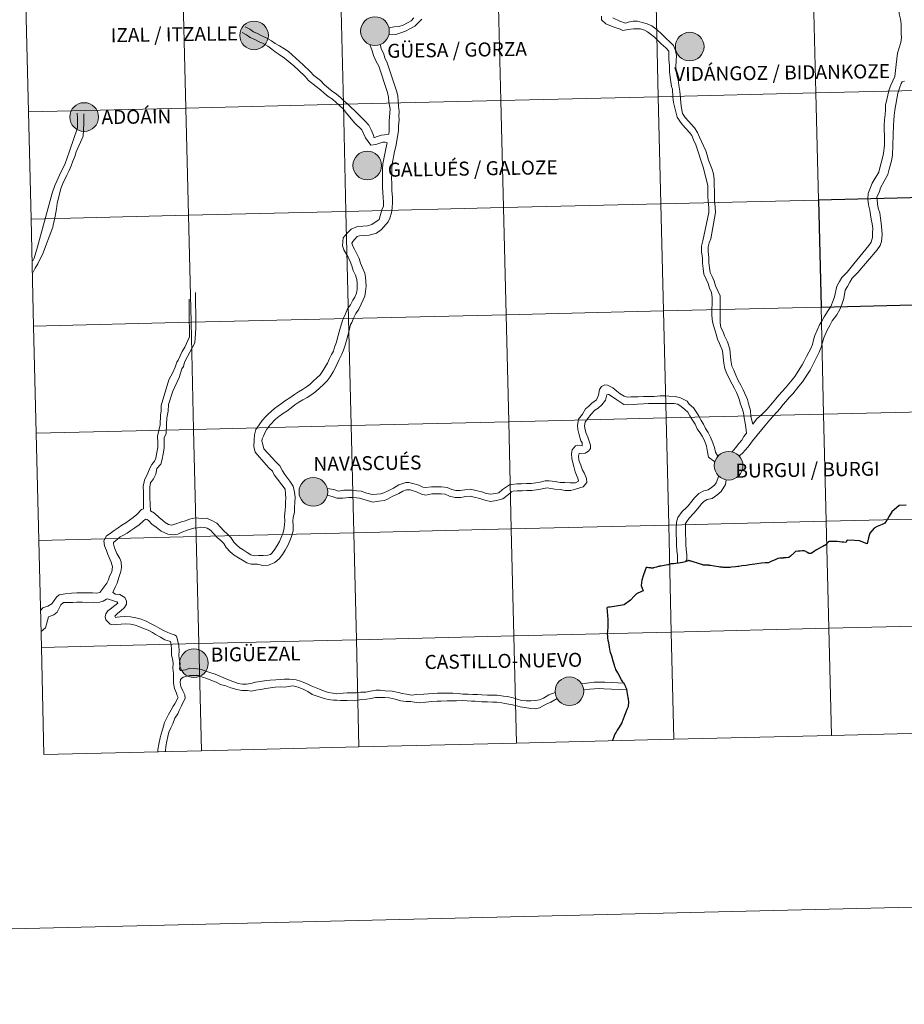
# Model space of a CAD drawing. Units: metres. Extents: x 664549 to 669074, y 734835 to 737912.
# Drawn here: x 665433 to 665663, y 734835 to 735091 of the extents above; entities that cross this region are included whole.
import ezdxf
from ezdxf.enums import TextEntityAlignment as Align

# ---------------------------------------------------------------- set-up
doc = ezdxf.new("R2010")
doc.units = ezdxf.units.M
doc.header["$MEASUREMENT"] = 0
doc.layers.add('Carátula', color=7, linetype='Continuous', lineweight=5)
doc.styles.add('Style-Helvetica-Narrow-BoldOblique', font='txt')

msp = doc.modelspace()

# ---------------------------------------------------------------- hatches: boundary and pattern name
at = {"layer": 'Carátula', "linetype": 'Continuous', "lineweight": 5}
h = msp.add_hatch(color=250, dxfattribs=at)
edge = h.paths.add_edge_path()
edge.add_arc((665525.42, 735087.91), 3.73, 179.497, 539.497)
h = msp.add_hatch(color=250, dxfattribs=at)
edge = h.paths.add_edge_path()
edge.add_arc((665493.96, 735086.8), 3.73, 179.497, 539.497)
h = msp.add_hatch(color=250, dxfattribs=at)
edge = h.paths.add_edge_path()
edge.add_arc((665607.3, 735083.89), 3.73, 179.497, 539.497)
h = msp.add_hatch(color=250, dxfattribs=at)
edge = h.paths.add_edge_path()
edge.add_arc((665449.75, 735065.57), 3.73, 179.497, 539.497)
h = msp.add_hatch(color=250, dxfattribs=at)
edge = h.paths.add_edge_path()
edge.add_arc((665523.41, 735052.95), 3.73, 179.497, 539.497)
h = msp.add_hatch(color=250, dxfattribs=at)
edge = h.paths.add_edge_path()
edge.add_arc((665617.43, 734974.86), 3.73, 179.497, 539.497)
h = msp.add_hatch(color=250, dxfattribs=at)
edge = h.paths.add_edge_path()
edge.add_arc((665509.38, 734968.06), 3.73, 179.497, 539.497)
h = msp.add_hatch(color=250, dxfattribs=at)
edge = h.paths.add_edge_path()
edge.add_arc((665478.31, 734923.49), 3.73, 179.497, 539.497)
h = msp.add_hatch(color=250, dxfattribs=at)
edge = h.paths.add_edge_path()
edge.add_arc((665576.01, 734916.2), 3.73, 179.497, 539.497)

# ---------------------------------------------------------------- linework, layer by layer
at = {"layer": 'Carátula', "color": 7, "linetype": 'Continuous', "lineweight": 5, "flags": 128}
for points in [[(665663.62, 735105.28), (665662.21, 735100.57), (665661.92, 735099.15), (665661.76, 735097.77), (665661.77, 735096.35), (665661.79, 735095.09), (665661.81, 735093.84), (665661.83, 735092.37), (665662.14, 735091.04), (665662.32, 735089.83), (665662.34, 735088.66), (665662.35, 735087.32), (665662.37, 735086.16), (665662.22, 735084.93), (665661.84, 735083.53), (665661.4, 735082.2), (665661.02, 735079.26), (665660.78, 735076.85)], [(665435.25, 735066.88), (665476.22, 735067.87), (665475.54, 735095.73), (665434.57, 735094.73)], [(665434.57, 735094.73), (665435.25, 735066.88)], [(665529.04, 735088.79), (665530.43, 735089.02), (665531.61, 735089.1), (665532.73, 735089.43), (665533.84, 735090.06), (665534.8, 735090.56), (665535.55, 735091.34)], [(665584.33, 735091.78), (665584.34, 735090.85), (665585.51, 735089.83), (665587.4, 735089.03), (665589.17, 735088.45), (665589.92, 735088.09), (665591.28, 735088.33), (665592.68, 735088.5), (665593.59, 735088.53), (665594.51, 735088.53), (665595.55, 735088.14), (665596.35, 735087.7), (665596.99, 735087.22), (665598.11, 735086.33), (665599.11, 735085.39), (665599.87, 735084.64), (665601.06, 735083.53), (665601.86, 735082.72), (665601.87, 735082.14), (665601.91, 735081.32), (665601.89, 735080.59), (665602.04, 735078.76), (665602.06, 735077.36), (665602.19, 735075.9), (665602.36, 735074.75), (665602.57, 735073.54), (665602.85, 735072.83), (665602.94, 735070.84), (665603.05, 735069.35), (665603.52, 735067.59), (665603.73, 735066.89), (665604.06, 735065.54)], [(665587.28, 735091.36), (665589.11, 735090.51), (665590.58, 735090.01), (665591.32, 735090.21), (665592.6, 735090.46), (665593.73, 735090.48), (665594.93, 735090.18), (665596.2, 735089.85), (665597.47, 735089.29), (665598.46, 735088.52), (665599.73, 735087.46), (665600.6, 735086.6), (665601.3, 735085.89), (665602.08, 735085.18), (665603.11, 735084.16), (665603.64, 735082.85), (665603.87, 735081.54), (665603.82, 735080.15), (665603.73, 735078.74), (665603.75, 735077.55), (665603.96, 735076.47), (665604.31, 735075.24), (665604.44, 735073.85), (665604.71, 735072.27), (665605.11, 735068.35), (665605.45, 735066.49)], [(665491.68, 735089.05), (665492.85, 735088.41), (665493.82, 735087.72), (665494.88, 735087.26), (665496, 735086.65), (665497.14, 735086.17), (665498.46, 735085.4), (665499.45, 735084.68), (665500.54, 735084.1), (665501.69, 735083.36), (665502.88, 735082.59), (665505.81, 735079.98), (665506.71, 735079.11), (665508.56, 735077.38), (665509.54, 735076.39), (665511.24, 735075.07), (665512.28, 735073.95), (665513.3, 735073.08), (665514.25, 735072.26), (665515.38, 735071.54), (665516.44, 735070.64), (665517.32, 735069.79), (665518.32, 735068.93), (665519.21, 735068.07), (665520.05, 735067.25), (665522.02, 735065.34), (665522.87, 735064.52), (665523.85, 735063.43), (665524.42, 735062.2), (665524.94, 735061.05), (665525.24, 735060.15), (665525.76, 735060.38), (665527.11, 735060.83), (665527.91, 735060.93), (665528.99, 735061.09)], [(665529.01, 735086.92), (665530.88, 735087.01), (665532.15, 735087.49), (665533.39, 735087.86), (665534.64, 735088.58), (665535.82, 735089.18), (665536.77, 735090.16), (665537.59, 735091.01)], [(665490.87, 735087.56), (665491.95, 735086.98), (665492.98, 735086.23), (665494.15, 735085.72), (665495.26, 735085.13), (665496.36, 735084.66), (665497.54, 735083.99), (665498.55, 735083.25), (665499.43, 735082.53), (665500.46, 735081.8), (665501.88, 735080.91), (665504.27, 735078.89), (665505.52, 735077.78), (665507.25, 735076.11), (665508.16, 735075.1), (665510.1, 735073.48), (665511.21, 735072.63), (665512.2, 735071.79), (665513.24, 735070.9), (665514.36, 735070.18), (665515.3, 735069.38), (665516.17, 735068.53), (665517.18, 735067.69), (665518.04, 735066.57), (665520.08, 735064.02), (665521.98, 735062.27), (665522.93, 735060.16), (665524.3, 735058.21), (665525.6, 735058.4), (665527.42, 735059), (665528.07, 735059.04), (665528.37, 735058.97)], [(665524.12, 735084.42), (665524.65, 735082.81), (665525.07, 735081.56), (665525.71, 735080), (665526.38, 735078.79), (665528.67, 735071.93), (665528.93, 735070.73), (665529.02, 735069.53), (665529.34, 735067.63), (665529.09, 735064.54), (665529.11, 735063.22), (665529.13, 735061.98), (665528.99, 735061.09)], [(665526.75, 735084.43), (665527.1, 735083.12), (665527.75, 735082), (665528, 735080.86), (665528.51, 735079.94), (665531.04, 735072.35), (665531.32, 735071.08), (665531.43, 735069.65), (665531.56, 735068.35), (665531.71, 735066.99), (665531.66, 735065.91), (665531.7, 735064.87), (665531.52, 735063.26), (665531.54, 735062.01), (665530.88, 735057.91), (665530.49, 735056.59), (665529.86, 735053.26), (665529.8, 735052.05), (665529.82, 735050.82), (665529.75, 735049.59), (665529.77, 735048.39), (665529.79, 735047.31)], [(665660.78, 735076.85), (665660.7, 735076.11), (665659.62, 735073.82), (665659.23, 735072.72), (665658.26, 735068.63), (665658.28, 735067.43), (665658.14, 735066.23), (665657.98, 735064.83), (665657.92, 735063.47), (665657.94, 735062.15), (665657.96, 735060.87), (665657.97, 735059.6), (665657.99, 735058.36), (665657.71, 735056.09), (665657.5, 735054.98), (665656.81, 735052.37), (665656.53, 735051.23), (665654.77, 735048.32), (665653.71, 735045.63), (665653.68, 735044.21), (665653.81, 735042.74), (665654.19, 735041.37), (665654.37, 735040.14), (665654.54, 735038.99), (665654.79, 735037.75), (665654.91, 735036.58), (665654.89, 735035.42), (665654.83, 735034.23), (665654.52, 735033.03), (665653.93, 735032.11), (665650, 735027.4), (665648.28, 735025.21)], [(665663.21, 735074.9), (665662.55, 735074.71), (665662.32, 735074.28), (665661.9, 735073.04), (665661.47, 735071.76), (665660.7, 735067.31), (665660.54, 735065.95), (665660.39, 735064.63), (665660.33, 735063.43), (665660.08, 735055.64), (665659.81, 735054.2), (665659.21, 735052.02), (665658.87, 735050.6), (665656.97, 735047.16), (665656.7, 735046.18), (665655.99, 735044.76), (665656.11, 735044.07), (665656.2, 735043.01), (665656.38, 735041.87), (665656.74, 735040.67), (665656.95, 735039.27), (665657.15, 735037.97), (665657.21, 735037.14), (665657.36, 735035.05), (665657.24, 735033.19), (665656.82, 735032.14), (665656.08, 735030.98), (665651.09, 735025.14), (665649.61, 735023.62)], [(665435.92, 735039.02), (665476.89, 735040.01), (665476.22, 735067.87), (665435.25, 735066.88)], [(665435.25, 735066.88), (665435.92, 735039.02)], [(665447.96, 735066.54), (665447.98, 735065.16), (665448, 735063.89), (665448.02, 735062.76), (665446.01, 735056.98), (665445.22, 735054.67), (665444.81, 735053.5), (665444.32, 735052.38), (665443.72, 735051.24), (665442.64, 735048.88), (665442.15, 735047.77), (665441.46, 735045.77)], [(665449.65, 735066.39), (665449.67, 735065.19), (665449.69, 735063.91), (665449.47, 735060.57), (665447.63, 735056.49), (665447.32, 735055.27), (665446.79, 735054.06), (665446.38, 735052.89), (665445.85, 735051.64), (665445.2, 735050.42), (665444.22, 735048.26), (665443.67, 735047.01), (665442.77, 735043.07), (665442.59, 735041.65), (665442.2, 735039.81), (665441.92, 735038.54), (665441.72, 735037.43), (665441.6, 735036.93)], [(665605.45, 735066.49), (665606.14, 735065.48), (665608.51, 735062.72), (665609.32, 735061.55), (665609.88, 735060.29), (665610.37, 735059.17), (665611.5, 735056.81), (665611.86, 735055.63), (665612.23, 735054.36), (665613.07, 735052.18), (665613.48, 735050.81), (665613.68, 735049.33), (665613.7, 735047.75), (665613.73, 735046.39), (665613.75, 735045.02), (665613.77, 735043.71), (665613.96, 735042.18), (665613.98, 735040.77), (665612.8, 735033.87), (665612.35, 735032.8), (665612.08, 735031.77), (665612.1, 735030.57), (665612.29, 735029.04), (665612.31, 735027.69), (665612.49, 735026.38), (665612.66, 735025.14), (665613.15, 735024.06), (665613.7, 735022.83), (665614.05, 735021.64), (665615.2, 735019.04), (665615.2, 735016.09), (665615.25, 735013.37), (665615.26, 735012.07), (665615.44, 735010.81), (665616, 735009.73), (665616.39, 735008.64), (665617.13, 735007.12), (665617.72, 735005.2), (665617.82, 735004.19), (665618.03, 735002.31), (665618.26, 735000.79), (665618.76, 734999.69), (665619.3, 734998.45), (665619.93, 734997.07), (665620.61, 734995.83), (665621.21, 734994.63), (665622.34, 734992.11), (665622.71, 734990.69), (665623.16, 734989.19), (665623.21, 734987.67), (665623.77, 734985.63)], [(665604.06, 735065.54), (665604.75, 735064.52), (665605.45, 735063.5), (665607.26, 735061.57), (665607.84, 735060.72), (665608.33, 735059.59), (665608.88, 735058.34), (665610.78, 735052.51), (665612.01, 735047.73), (665612.04, 735046.37), (665612.06, 735045), (665612.08, 735043.59), (665612.27, 735042.06), (665612.29, 735040.75), (665610.74, 735033.34), (665610.37, 735031.98), (665610.4, 735030.45), (665610.59, 735028.92), (665610.61, 735027.56), (665610.81, 735026.15), (665611.02, 735024.67), (665611.59, 735023.37), (665612.1, 735022.24), (665612.47, 735021.05), (665612.97, 735019.92), (665613.15, 735018.64), (665613.05, 735013.97), (665613.23, 735012.28), (665613.78, 735010.46), (665614.15, 735009.05), (665614.53, 735007.8), (665615.03, 735006.68), (665615.84, 735004.73), (665616.15, 735001.54), (665616.46, 735000.18), (665616.76, 734999.23), (665617.44, 734997.75), (665618.33, 734996.06), (665618.93, 734994.92), (665619.48, 734993.89), (665619.77, 734993.29), (665620.18, 734992.16), (665620.56, 734990.91), (665620.91, 734989.72), (665621.26, 734988.59), (665621.43, 734987.36), (665621.85, 734985.52), (665622.05, 734983.29)], [(665528.37, 735058.97), (665528.6, 735058.86), (665528.2, 735057.32), (665527.46, 735053.38), (665527.39, 735052.1), (665527.41, 735050.86), (665527.34, 735049.63), (665527.35, 735048.35), (665527.37, 735047.27)], [(665441.46, 735045.77), (665437.61, 735031.78), (665436.72, 735028.84), (665436.38, 735028.18)], [(665527.37, 735047.27), (665527.58, 735044.62), (665527.6, 735043.4), (665527.61, 735042.4), (665527.23, 735041.46), (665526.48, 735038.95), (665524.59, 735037.58), (665523.46, 735037.24), (665522.29, 735037.16), (665520.89, 735037.07), (665519.18, 735036.43), (665518, 735035.17), (665517.13, 735034.14), (665516.94, 735032.03), (665517.34, 735031.06), (665518.45, 735029.07), (665518.96, 735028), (665519.39, 735026.85), (665519.73, 735025.63), (665520.33, 735024.46), (665520.66, 735023.32), (665520.79, 735022.32), (665520.82, 735020.83), (665520.61, 735019.75), (665520.14, 735018.71), (665519.65, 735017.92), (665519.08, 735016.75), (665518.31, 735015.69), (665517.72, 735014.4), (665517.23, 735013.26), (665517.03, 735012.93)], [(665529.79, 735047.31), (665529.83, 735046.47), (665529.99, 735044.66), (665530.01, 735043.44), (665529.85, 735041.86), (665529.72, 735040.67), (665529.29, 735039.26), (665528.82, 735038.32), (665527.12, 735036.29), (665525.8, 735035.34), (665523.89, 735034.86), (665522.46, 735034.75), (665521.41, 735034.69), (665520.74, 735034.53), (665520.19, 735033.81), (665519.67, 735033.2), (665519.4, 735032.79), (665519.69, 735031.95), (665520.08, 735031.17), (665520.68, 735029.98), (665521.26, 735028.74), (665521.68, 735027.59), (665522.19, 735026.38), (665522.74, 735024.96), (665522.97, 735023.91), (665523.14, 735021.58), (665522.99, 735020.18), (665522.76, 735018.94), (665522.38, 735018.02), (665521.86, 735016.86), (665521.24, 735015.62), (665520.41, 735014.48), (665519.94, 735013.44), (665519.38, 735012.11), (665519.06, 735011.62)], [(665436.6, 735011.17), (665477.56, 735012.16), (665476.89, 735040.01), (665435.92, 735039.02)], [(665435.92, 735039.02), (665436.6, 735011.17)], [(665441.6, 735036.93), (665438.95, 735029.81), (665438.28, 735028.68), (665437.67, 735027.41), (665437.04, 735026.22), (665436.5, 735025.17)], [(665648.28, 735025.21), (665646.85, 735023.81), (665646.28, 735022.74), (665645.55, 735021.6), (665644.98, 735018.78), (665644.65, 735017.87), (665644, 735016.32), (665643.33, 735015.2), (665642.25, 735013.62), (665641.69, 735012.48), (665641.04, 735011.47), (665639.87, 735008.74), (665639.53, 735007.57), (665639.21, 735006.43), (665638.8, 735005.36), (665638.26, 735004.36), (665637.68, 735003.27), (665637.1, 735002.07), (665636.59, 735001.13), (665634.63, 734998.03), (665633.93, 734997.2), (665632.24, 734995.1), (665631.37, 734994.2), (665630.53, 734993.21), (665629.72, 734992.26), (665628.86, 734991.24), (665627.36, 734989.46), (665626.37, 734988.45), (665624.72, 734986.95), (665623.77, 734985.63)], [(665649.61, 735023.62), (665648.94, 735022.58), (665648.37, 735021.52), (665647.72, 735020.49), (665647.41, 735018.35), (665646.89, 735016.78), (665646.4, 735015.47), (665645.56, 735014.12), (665644.4, 735012.53), (665643.8, 735011.3), (665643.07, 735010.15), (665642.19, 735008.12), (665641.85, 735006.91), (665641.5, 735005.67), (665641, 735004.36), (665640.39, 735003.22), (665639.82, 735002.17), (665639.25, 735000.97), (665638.61, 734999.76), (665636.64, 734996.67), (665635.72, 734995.57), (665634.15, 734993.6), (665633.16, 734992.57), (665632.38, 734991.65), (665631.56, 734990.68), (665630.8, 734989.78), (665629.04, 734987.72), (665628.17, 734986.83), (665627.27, 734985.77), (665623.6, 734981.36), (665622.78, 734980.09), (665621.9, 734979.04), (665620.94, 734978.05), (665620.13, 734977.42)], [(665466.99, 734963.13), (665466.87, 734966.56), (665466.84, 734967.98), (665466.83, 734969.29), (665467.03, 734970.42), (665467.79, 734971.46), (665468.37, 734972.68), (665468.68, 734974.12), (665469.67, 734975.26), (665470.07, 734976.56), (665470.33, 734977.97), (665470.6, 734979.46), (665470.58, 734980.94), (665470.56, 734982.14), (665471.06, 734983.2), (665471.18, 734985.48), (665471.26, 734987.36), (665471.58, 734989.02), (665471.66, 734990.8), (665472.8, 734994.26), (665474.46, 734997.79), (665475.18, 735000.09), (665475.6, 735000.69), (665475.84, 735001.81), (665477.24, 735004.44), (665478.52, 735006.81), (665478.68, 735009.38), (665478.84, 735010.64), (665478.81, 735012.25), (665478.79, 735013.65), (665478.78, 735015.05), (665478.75, 735016.45), (665478.73, 735017.86), (665478.71, 735019.26), (665478.7, 735019.88)], [(665465.16, 734963.68), (665465.18, 734966.54), (665465.16, 734967.95), (665465.14, 734969.44), (665465.45, 734971.11), (665466.35, 734972.94), (665466.85, 734974.22), (665467.4, 734975.18), (665468.06, 734976.07), (665468.4, 734976.86), (665468.66, 734978.28), (665468.9, 734979.6), (665468.89, 734980.92), (665468.86, 734982.53), (665469.15, 734984.01), (665469.5, 734985.49), (665469.59, 734988.01), (665469.77, 734989.14), (665469.79, 734990.54), (665471.82, 734997.17), (665472.79, 734999.13), (665473.45, 735000.46), (665473.82, 735001.83), (665474.22, 735002.35), (665475.29, 735004.6), (665475.91, 735005.66), (665477.19, 735008.4), (665477.13, 735011.01), (665477.11, 735012.22), (665477.1, 735013.62), (665477.08, 735015.03), (665477.05, 735016.43), (665477.04, 735017.84), (665477.03, 735018.19)], [(665437.27, 734983.31), (665478.24, 734984.3), (665477.56, 735012.16), (665436.6, 735011.17)], [(665517.03, 735012.93), (665516.72, 735011.77), (665516.28, 735010.29), (665515.68, 735008.17), (665515.39, 735006.96), (665514.92, 735005.74), (665514.61, 735004.67), (665514.11, 735003.83), (665513.61, 735002.73), (665513.02, 735001.54), (665512.4, 735000.44), (665511.71, 734999.27), (665511.15, 734998.5), (665510.27, 734997.69), (665509.33, 734996.86), (665508.47, 734996.03), (665507.59, 734995.35), (665506.58, 734994.71), (665505.49, 734994.06), (665504.45, 734993.38), (665503.25, 734992.55), (665502.14, 734991.82), (665501.09, 734991.03), (665500.21, 734990.43), (665499.31, 734989.76), (665497.63, 734988.3), (665497.02, 734987.7), (665496.06, 734986.64), (665495.31, 734985.53), (665494.45, 734984.32), (665494.03, 734982.93), (665493.97, 734981.5), (665493.97, 734981.47)], [(665436.6, 735011.17), (665437.27, 734983.31)], [(665519.06, 735011.62), (665518.69, 735010.03), (665517.98, 735007.4), (665517.7, 735006.24), (665517.21, 735004.96), (665516.77, 735003.89), (665516.07, 735002.45), (665515.58, 735001.35), (665515.1, 735000.26), (665514.55, 734999.27), (665513.8, 734998.02), (665512.94, 734996.97), (665511.95, 734995.93), (665511.04, 734995.15), (665510.06, 734994.21), (665508.98, 734993.38), (665507.78, 734992.61), (665506.65, 734992.02), (665505.62, 734991.43), (665504.58, 734990.66), (665503.6, 734989.9), (665502.44, 734989.04), (665501.34, 734988.37), (665500.38, 734987.69), (665499.52, 734986.93), (665498.22, 734985.6), (665497.79, 734985.05), (665497.31, 734984.35), (665496.77, 734983.41), (665496.44, 734982.53), (665496.04, 734981.88), (665496.01, 734981.28)], [(665614.64, 734977.32), (665613.99, 734978.35), (665613.72, 734979.57), (665613.36, 734980.85), (665612.74, 734982.26), (665612.12, 734983.46), (665611.4, 734984.5), (665610.93, 734985.63), (665610.26, 734986.65), (665609.61, 734987.91), (665609.29, 734988.35), (665608.27, 734989.91), (665607.18, 734990.87), (665606.65, 734991.66), (665604.93, 734992.5), (665603.49, 734992.89), (665601.91, 734992.95), (665600.92, 734993.03), (665599.66, 734993.01), (665598.07, 734992.89), (665596.53, 734992.88), (665595.3, 734992.86), (665593.89, 734992.82), (665591.98, 734992.77), (665591.07, 734992.7), (665590.25, 734992.97), (665589.24, 734993.56), (665588.32, 734994.23), (665587.27, 734995.15), (665585.93, 734995.79), (665585.2, 734995.88), (665584.35, 734995.45), (665583.87, 734994.7), (665583.54, 734993.24), (665583.06, 734991.97), (665581.8, 734991.13), (665581.03, 734990.39), (665580.23, 734989.64), (665579.41, 734988.29), (665578.4, 734986.94), (665578.09, 734985.33), (665578.22, 734984.3), (665578.52, 734982.91), (665578.95, 734981.33), (665579.31, 734980.86), (665579.28, 734980.05), (665578.23, 734980.22), (665577.58, 734980), (665576.74, 734978.96), (665576.52, 734978.05), (665576.64, 734976.67), (665577.17, 734974.69), (665577.53, 734973.26), (665577.88, 734972.41), (665578.21, 734971.66), (665578.34, 734970.85), (665577.55, 734970.4), (665576.17, 734970.38), (665574.83, 734970.53), (665573.58, 734970.51), (665572.29, 734970.78), (665570.71, 734970.91), (665569.67, 734970.95), (665568.39, 734970.62), (665567.29, 734970.39)], [(665613.86, 734975.91), (665612.19, 734977.1), (665611.85, 734978.94), (665611.65, 734979.96), (665611.16, 734981.39), (665610.57, 734982.52), (665609.91, 734983.48), (665609.23, 734984.46), (665608.72, 734985.64), (665608.01, 734986.74), (665607.3, 734987.84), (665606.81, 734988.77), (665606.01, 734989.48), (665605.04, 734990.26), (665604.19, 734990.83), (665603.26, 734991.08), (665602.11, 734991.06), (665600.77, 734991.05), (665599.48, 734991.03), (665598.04, 734991.08), (665596.55, 734991.07), (665595.31, 734990.97), (665593.7, 734990.89), (665592.68, 734990.77), (665591.2, 734990.7), (665590.16, 734990.79), (665588.31, 734992), (665587.18, 734992.81), (665586.3, 734993.36), (665586.07, 734993.35), (665585.7, 734993.27), (665585.36, 734991.93), (665584.4, 734990.74), (665583.48, 734989.86), (665582.63, 734989.28), (665581.68, 734988.23), (665580.74, 734987.05), (665580.1, 734986.2), (665579.94, 734985.26), (665580.01, 734984.59), (665580.25, 734983.47), (665580.76, 734982.33), (665581.47, 734980.17), (665581.53, 734979.37), (665580.95, 734978.63), (665580.12, 734978.12), (665578.55, 734978.06), (665578.33, 734977.37), (665578.49, 734976.3), (665578.97, 734975.01), (665579.41, 734973.68), (665579.84, 734972.97), (665580.42, 734971.53), (665580.56, 734970.46), (665579.56, 734969.35), (665577.61, 734968.72), (665576.34, 734968.41), (665574.9, 734968.42), (665573.62, 734968.69), (665572.19, 734968.79), (665571.21, 734968.91), (665570.26, 734969.13), (665568.44, 734968.79), (665567.48, 734968.58)], [(665437.95, 734955.45), (665478.91, 734956.45), (665478.24, 734984.3), (665437.27, 734983.31)], [(665437.27, 734983.31), (665437.95, 734955.45)], [(665496.01, 734981.28), (665496.22, 734980.41), (665496.48, 734979.29), (665498.69, 734976.89), (665499.62, 734975.9), (665500.67, 734974.87), (665501.36, 734973.56), (665501.99, 734972.58), (665502.48, 734971.87), (665503.23, 734970.81), (665504.12, 734969.56), (665504.51, 734967.96), (665504.64, 734966.66), (665504.54, 734965.4), (665504.48, 734963.98), (665504.48, 734962.66), (665504.14, 734961.49), (665504.08, 734960.46), (665504.1, 734959.3), (665504.12, 734957.9), (665503.7, 734956.46), (665503.23, 734955.28), (665502.75, 734954.07), (665502.07, 734952.86), (665501.38, 734951.74), (665500.5, 734950.63), (665499.35, 734949.7), (665497.69, 734948.95), (665496.25, 734948.93), (665494.82, 734949.24), (665493.22, 734949.29), (665492.04, 734949.56), (665490.93, 734950.25), (665489.88, 734950.88), (665488.77, 734951.57), (665487.7, 734952.5), (665486.67, 734953.62), (665486.07, 734954.61), (665485.4, 734955.3), (665484.38, 734956.18), (665483.4, 734957.24), (665482.63, 734958.08), (665481.77, 734958.64), (665481.13, 734958.81), (665480, 734958.84), (665479.21, 734958.72), (665478.25, 734958.59), (665476.82, 734958.2), (665475.03, 734957.45), (665474.08, 734957.07), (665472.9, 734956.89), (665471.53, 734957.08), (665469.78, 734957.83), (665468.47, 734958.84), (665467.38, 734959.64), (665466.56, 734960.5), (665466.13, 734960.91), (665465.67, 734960.97), (665465.13, 734960.42), (665464.05, 734959.51), (665462.97, 734958.7), (665461.93, 734958.02), (665460.92, 734957.35), (665459.79, 734956.74), (665459.1, 734956.32), (665457.94, 734955.3), (665457.42, 734954.91), (665457.42, 734954.55), (665457.63, 734953.49), (665458.28, 734952.03), (665459.03, 734950.74), (665459.39, 734949.88), (665459.47, 734948.36), (665459.33, 734947.35), (665458.76, 734945.76), (665458.33, 734944.28), (665457.84, 734943.24), (665457.46, 734942.47), (665457.22, 734941.86)], [(665493.97, 734981.47), (665493.86, 734979.85), (665494.2, 734978.37), (665497.1, 734975.06), (665497.88, 734974.21), (665498.71, 734973.41), (665499.17, 734972.5), (665502.04, 734968.75), (665502.13, 734967.56), (665502.24, 734966.44), (665502.15, 734965.36), (665502.11, 734964.35), (665502.01, 734963.34), (665501.89, 734961.77), (665501.94, 734960.56), (665501.84, 734959.51), (665501.7, 734958.22), (665501.42, 734957.24), (665500.99, 734956.17), (665500.57, 734955.12), (665499.99, 734954.09), (665499.39, 734953.12), (665498.63, 734952.16), (665498.19, 734951.77), (665497.51, 734951.63), (665496.36, 734951.52), (665495.12, 734951.54), (665493.98, 734951.38), (665493.13, 734951.72), (665492.2, 734952.31), (665491.16, 734952.94), (665490.22, 734953.53), (665489.38, 734954.25), (665488.72, 734954.96), (665488, 734956.09), (665486.95, 734957.15), (665486.07, 734957.93), (665485.18, 734958.89), (665484.23, 734959.9), (665483, 734960.64), (665481.57, 734961.19), (665480.38, 734961.14), (665478.76, 734961.3), (665477.18, 734960.95), (665476.08, 734960.5), (665475.04, 734960.24), (665473.57, 734959.71), (665472.57, 734959.37), (665471.7, 734959.54), (665470.83, 734960.12), (665470.25, 734960.63), (665469.24, 734961.43), (665468.07, 734962.51), (665466.99, 734963.13)], [(665622.05, 734983.29), (665621.42, 734982.43), (665620.85, 734981.53), (665620.11, 734980.66), (665619.19, 734979.49), (665618.39, 734978.45)], [(665614.84, 734972.19), (665614.22, 734970.42), (665613.77, 734969.84), (665612.94, 734969.18), (665612.11, 734968.61), (665611, 734968.32), (665609.67, 734967.64), (665608.52, 734966.54), (665607.88, 734965.68), (665606.91, 734964.43), (665606.34, 734963.89), (665605.34, 734962.96), (665604.2, 734961.43), (665603.91, 734960.18), (665603.79, 734958.39), (665603.82, 734957), (665603.84, 734955.65), (665603.86, 734954.28), (665603.96, 734952.81), (665604.12, 734951.58), (665604.14, 734950.37), (665604.15, 734949.56)], [(665616.77, 734971.2), (665616.61, 734969.99), (665615.52, 734968.15), (665614.39, 734967.24), (665613.12, 734966.37), (665611.86, 734966.05), (665610.95, 734965.57), (665610.37, 734964.92), (665609.79, 734964.15), (665609.01, 734963.22), (665608.26, 734962.4), (665607.15, 734961.26), (665606.54, 734960.38), (665606.23, 734959.82), (665606.22, 734958.17), (665606.24, 734957.03), (665606.26, 734955.69), (665606.28, 734954.38), (665606.36, 734953.04), (665606.53, 734951.75), (665606.55, 734950.41), (665606.23, 734949.94)], [(665567.29, 734970.39), (665566.09, 734970.26), (665564.84, 734970.25), (665563.58, 734970.12), (665562.33, 734970.11), (665561.05, 734969.98), (665560.39, 734969.91), (665558.61, 734968.71), (665557.61, 734967.85), (665556.77, 734967.62), (665555.57, 734967.48), (665554.35, 734967.67), (665553.18, 734968.04), (665551.68, 734968.44), (665550.26, 734968.78), (665548.82, 734968.63), (665547.6, 734968.41), (665546.43, 734968.4), (665545.38, 734968.65), (665544.19, 734969.18), (665542.73, 734969.4), (665541.41, 734969.37), (665540.16, 734969.35), (665538.68, 734969.17), (665537.85, 734969.32), (665536.84, 734969.76), (665535.61, 734970.18), (665534.24, 734970.51), (665533.41, 734970.51), (665531.65, 734969.86), (665530.23, 734969.06), (665528.84, 734968.37), (665527.74, 734967.77), (665526.97, 734967.57), (665525.89, 734967.44), (665524.7, 734967.39), (665523.27, 734967.73), (665521.81, 734968.26), (665520.67, 734968.36), (665519.41, 734968.54), (665518.22, 734968.47), (665517.27, 734968.48), (665515.89, 734968.23), (665514.74, 734968.64), (665513, 734968.9)], [(665567.48, 734968.58), (665566.19, 734968.45), (665564.94, 734968.43), (665563.68, 734968.31), (665562.43, 734968.29), (665561.36, 734968.24), (665560.96, 734968.05), (665560.18, 734967.4), (665558.66, 734966.25), (665557.02, 734965.81), (665555.48, 734965.53), (665554.01, 734965.88), (665552.66, 734966.31), (665551.23, 734966.69), (665550.14, 734966.95), (665549.06, 734966.85), (665547.79, 734966.61), (665546.25, 734966.59), (665544.8, 734966.93), (665543.67, 734967.42), (665542.61, 734967.57), (665541.43, 734967.55), (665540.18, 734967.54), (665538.64, 734967.19), (665537.48, 734967.5), (665536.18, 734968.07), (665535.11, 734968.44), (665534.6, 734968.58), (665533.65, 734968.57), (665532.63, 734968.2), (665531.61, 734967.62), (665529.92, 734966.83), (665528.7, 734966.17), (665527.87, 734965.81), (665526.4, 734965.62), (665524.82, 734965.41), (665523.09, 734965.93), (665521.37, 734966.39), (665520.64, 734966.55), (665519.61, 734966.56), (665518.59, 734966.57), (665517.06, 734966.45), (665515.45, 734966.46), (665514.29, 734966.87), (665513, 734967.22)], [(665465.16, 734963.68), (665464.67, 734963.43), (665463.48, 734962.19), (665462.54, 734961.39), (665461.59, 734960.68), (665460.6, 734960.03), (665459.59, 734959.37), (665458.57, 734958.71), (665457.53, 734958.01), (665456.49, 734957.23), (665455.56, 734956.61), (665454.89, 734955.3), (665455.01, 734954.03), (665455.53, 734952.84), (665455.89, 734951.78), (665456.27, 734950.99), (665456.75, 734949.75), (665457.16, 734948.56), (665456.95, 734947.22), (665456.35, 734946.09), (665456.07, 734945.14), (665455.66, 734944.29), (665453.82, 734941.92)], [(665438.62, 734927.6), (665479.59, 734928.6), (665478.91, 734956.45), (665437.95, 734955.45)], [(665437.95, 734955.45), (665438.62, 734927.6)], [(665438.46, 734937.26), (665439.04, 734937.87), (665440.26, 734938.34), (665441.38, 734938.93), (665442.51, 734940.69), (665443.25, 734941.29), (665444.77, 734941.56), (665446.43, 734941.74), (665447.83, 734941.76), (665449.24, 734941.77), (665450.47, 734941.79), (665451.88, 734941.82), (665453.04, 734941.67), (665453.82, 734941.92)], [(665438.58, 734931.77), (665439.7, 734932.73), (665440.5, 734935.56), (665441.86, 734936.03), (665442.74, 734936.79), (665443.66, 734938.64), (665444.35, 734939.24), (665445.76, 734939.3), (665446.81, 734939.32), (665447.87, 734939.34), (665449.28, 734939.36), (665450.47, 734939.23), (665452.12, 734939.28), (665453.86, 734939.36), (665454.72, 734939.64), (665455.56, 734940.11), (665455.78, 734940.27)], [(665455.78, 734940.27), (665457.38, 734939.68), (665458.28, 734939.43), (665458.39, 734939.31), (665458.54, 734939.13), (665457.77, 734938.5), (665456.55, 734937.57), (665455.95, 734937.13), (665455.42, 734936.3), (665455.21, 734935.56), (665455.38, 734934.73), (665456.55, 734933.67), (665457.37, 734933.49), (665458.08, 734933.58), (665459.42, 734933.68), (665460.61, 734933.7), (665461.81, 734933.63), (665463, 734933.35), (665463.96, 734933), (665465.19, 734932.52), (665466.39, 734932.06), (665467.51, 734931.52), (665468.3, 734931), (665469.6, 734930.27), (665470.75, 734929.59), (665471.99, 734929.18), (665472.23, 734929.13), (665472.36, 734928.17), (665472.48, 734927.15), (665472.48, 734925.65), (665472.85, 734924.18), (665472.91, 734923.41), (665472.79, 734922.23), (665472.96, 734920.84), (665472.98, 734919.67), (665473.01, 734918.32), (665473.29, 734916.89), (665473.79, 734915.69), (665473.97, 734915.08)], [(665457.22, 734941.86), (665457.9, 734941.45), (665458.99, 734941.35), (665460.35, 734940.61), (665460.79, 734939.6), (665460.75, 734938.87), (665460.24, 734937.98), (665459.28, 734937.15), (665458.51, 734936.47), (665457.84, 734935.84), (665457.73, 734935.75), (665457.89, 734935.42), (665458.34, 734935.46), (665459.11, 734935.58), (665460.18, 734935.68), (665461.84, 734935.52), (665463.2, 734935.31), (665464.59, 734934.98), (665465.86, 734934.43), (665467.02, 734933.84), (665468.21, 734933.17), (665469.41, 734932.55), (665470.6, 734931.88), (665472.13, 734931.23), (665473.24, 734930.91), (665473.8, 734930.52), (665474.34, 734928.21), (665474.43, 734926.59), (665474.4, 734925.56), (665474.47, 734924.68), (665474.7, 734923.35), (665474.52, 734922.01), (665474.8, 734921.61)], [(665644.17, 734904.7), (665643.49, 734932.57), (665602.51, 734931.57), (665603.19, 734903.71)], [(665685.14, 734905.7), (665684.47, 734933.56), (665643.49, 734932.57), (665644.17, 734904.7)], [(665562.22, 734902.72), (665561.54, 734930.58), (665520.57, 734929.59), (665521.24, 734901.73)], [(665603.19, 734903.71), (665602.51, 734931.57), (665561.54, 734930.58), (665562.22, 734902.72)], [(665480.26, 734900.73), (665479.59, 734928.6), (665438.62, 734927.6)], [(665438.62, 734927.6), (665439.3, 734899.74)], [(665521.24, 734901.73), (665520.57, 734929.59), (665479.59, 734928.6), (665480.26, 734900.73)], [(665531.55, 734915.84), (665529.88, 734916.24), (665528.08, 734916.3), (665526.77, 734916.47), (665525.76, 734916.5), (665524.24, 734916.2), (665523.03, 734915.97), (665521.77, 734915.95), (665520.54, 734915.81), (665519.36, 734915.79), (665518.15, 734915.78), (665517.12, 734915.69), (665515.51, 734915.56), (665514.48, 734915.72), (665513.34, 734915.87), (665512.45, 734916.11), (665511, 734916.71), (665510.1, 734917.08), (665508.78, 734917.59), (665507.61, 734918.22), (665506.07, 734918.84), (665504.91, 734919.16), (665503.18, 734919.34), (665501.76, 734919.32), (665500.75, 734919.21), (665499.66, 734919.16), (665498.18, 734919.12), (665497.23, 734919.02), (665495.58, 734918.7), (665494.31, 734918.53), (665493.49, 734918.29), (665491.96, 734918.07), (665490.95, 734918.06), (665489.85, 734918.25), (665488.45, 734918.71), (665487.31, 734919.14), (665483.82, 734920.6), (665482.45, 734921.08), (665479.93, 734921.96), (665478.41, 734922.14), (665477.21, 734922.21), (665476.1, 734921.75), (665474.88, 734921.61), (665474.8, 734921.61)], [(665530.7, 734914.17), (665529.08, 734914.51), (665528.02, 734914.6), (665526.72, 734914.58), (665525.57, 734914.56), (665524.36, 734914.31), (665523.22, 734914.14), (665521.86, 734914.05), (665520.92, 734913.88), (665520.18, 734913.74), (665518.22, 734913.78), (665516.47, 734913.81), (665515.45, 734913.85), (665514.64, 734913.87), (665513.21, 734914.02), (665511.93, 734914.42), (665510.35, 734914.9), (665509.08, 734915.39), (665507.93, 734916.13), (665506.89, 734916.68), (665505.47, 734917.25), (665504.07, 734917.57), (665502.84, 734917.39), (665501.96, 734917.3), (665500.77, 734917.37), (665499.47, 734917.22), (665498.25, 734917.12), (665497.03, 734916.9), (665495.68, 734916.67), (665494.44, 734916.5), (665493.27, 734916.19), (665492.23, 734916.39), (665490.8, 734916.36), (665489.44, 734916.61), (665487.9, 734917.1), (665486.59, 734917.6), (665485.25, 734917.98), (665484.1, 734918.54), (665482.67, 734919.12), (665481.65, 734919.48), (665480.5, 734919.84), (665479.48, 734920.27), (665478.72, 734920.32), (665477.25, 734920.3), (665476.21, 734920.06), (665475.51, 734919.83), (665474.99, 734919.44)], [(665474.99, 734919.44), (665474.8, 734919.25), (665474.69, 734918.5), (665474.92, 734917.39), (665475.39, 734916.26), (665475.92, 734915.28)], [(665579.18, 734918.13), (665581.17, 734918.41), (665582.42, 734918.55), (665583.81, 734918.57), (665585.21, 734918.53), (665590.23, 734918.32)], [(665468.89, 734900.46), (665468.94, 734901.06), (665469.17, 734902.44), (665469.52, 734904.08), (665469.68, 734904.78), (665470.17, 734906.19), (665470.69, 734908.03), (665471.23, 734909.29), (665471.73, 734910.13), (665472.4, 734911.36), (665472.89, 734912.31), (665473.36, 734912.91), (665474.18, 734914.57), (665473.97, 734915.08)], [(665470.85, 734900.51), (665470.87, 734900.62), (665471, 734901.84), (665471.25, 734903.18), (665471.53, 734904.44), (665471.74, 734905.54), (665472.27, 734906.64), (665472.78, 734907.7), (665473.36, 734909.2), (665474.09, 734910.34), (665474.49, 734911.17), (665475.1, 734912.4), (665475.51, 734913.34), (665475.99, 734914.3), (665475.92, 734915.28)], [(665572.3, 734915.89), (665570.69, 734915.22), (665569.28, 734914.41), (665568.25, 734913.93), (665567.18, 734913.75), (665566, 734913.73), (665564.78, 734913.71), (665563.54, 734913.81), (665562.39, 734914.16), (665561.34, 734914.47), (665559.93, 734914.8), (665558.83, 734914.91), (665557.2, 734915.17), (665555.94, 734915.15), (665554.68, 734915.14), (665553.2, 734915.28), (665552.1, 734915.31), (665550.87, 734915.35), (665549.7, 734915.45), (665548.3, 734915.47), (665547.02, 734915.57), (665545.69, 734915.68), (665544.27, 734915.73), (665543.01, 734915.71), (665541.64, 734915.68), (665540.61, 734915.57), (665539.32, 734915.51), (665538.11, 734915.43), (665536.34, 734915.33), (665534.93, 734915.18), (665533.58, 734915.42), (665532.47, 734915.6), (665531.55, 734915.84)], [(665579.71, 734916.58), (665581.36, 734916.74), (665582.52, 734916.86), (665583.8, 734916.89), (665584.95, 734916.84), (665591.05, 734916.58)], [(665572.81, 734914.29), (665571.18, 734913.33), (665569.95, 734912.86), (665568.22, 734911.91), (665567.14, 734911.63), (665566.01, 734911.75), (665564.38, 734911.93), (665563.23, 734912.15), (665562, 734912.52), (665560.72, 734912.75), (665559.2, 734913.04), (665558.43, 734913.19), (665557.16, 734913.36), (665555.99, 734913.37), (665554.71, 734913.44), (665553.24, 734913.46), (665551.47, 734913.6), (665550.57, 734913.64), (665549.44, 734913.68), (665548.12, 734913.78), (665546.6, 734913.71), (665545.54, 734913.73), (665544.18, 734913.67), (665542.66, 734913.64), (665541.56, 734913.59), (665540.23, 734913.5), (665538.66, 734913.38), (665537.04, 734913.22), (665536.16, 734913.28), (665534.77, 734913.49), (665533.53, 734913.55), (665532.15, 734913.74), (665530.7, 734914.17)], [(665603.19, 734903.71), (665644.17, 734904.7)], [(665644.17, 734904.7), (665685.14, 734905.7)], [(665480.26, 734900.73), (665521.24, 734901.73)], [(665521.24, 734901.73), (665562.22, 734902.72)], [(665562.22, 734902.72), (665603.19, 734903.71)], [(665439.3, 734899.74), (665480.26, 734900.73)]]:
    msp.add_lwpolyline(points, dxfattribs=at)
at = {"layer": 'Carátula', "color": 7, "linetype": 'Continuous', "lineweight": 25, "flags": 128}
for points in [[(665663.6, 734964.64), (665661.77, 734964.48), (665659.9, 734962.89), (665659.89, 734962.88), (665659.87, 734962.85)], [(665659.87, 734962.85), (665659.21, 734961.75), (665658.74, 734960.96), (665658.54, 734960.65), (665658.06, 734959.89), (665657.38, 734959.59), (665656.07, 734959.01), (665655.27, 734958.62), (665654.18, 734957.34), (665653.85, 734956.09), (665653.44, 734954.53), (665651.47, 734955.29), (665650.16, 734955.37), (665648.24, 734955.48), (665647.93, 734954.91), (665647.34, 734954.95), (665646.88, 734954.99), (665646.29, 734955.04), (665645.7, 734955.11), (665645.27, 734955.14), (665645.02, 734955.16), (665644.92, 734955.16), (665644.84, 734955.15), (665644.76, 734955.16)], [(665644.76, 734955.16), (665644.73, 734955.16), (665643.88, 734955.12), (665643.62, 734955.13), (665643.54, 734955.13), (665643.51, 734955.12), (665643.46, 734955.11), (665643.42, 734955.09), (665643.37, 734955.05), (665643.29, 734954.95), (665643.18, 734954.82), (665643.05, 734954.67), (665642.94, 734954.54), (665642.83, 734954.42), (665642.77, 734954.35), (665642.69, 734954.28), (665642.64, 734954.24), (665642.55, 734954.19), (665642.44, 734954.14), (665642.32, 734954.07), (665642.17, 734953.99), (665641.96, 734953.88), (665641.94, 734953.87), (665641.77, 734953.78), (665641.58, 734953.69), (665641.33, 734953.55), (665641.25, 734953.51), (665641.05, 734953.4), (665640.76, 734953.24), (665640.62, 734953.16), (665640.47, 734953.08), (665640.34, 734953.01), (665640.24, 734952.94), (665640.15, 734952.89), (665640.07, 734952.84), (665639.97, 734952.78), (665639.87, 734952.71), (665639.74, 734952.62), (665639.17, 734952.19), (665639.08, 734952.13), (665639.02, 734952.1), (665638.94, 734952.08), (665638.87, 734952.07), (665638.73, 734952.07), (665638.4, 734952.06), (665638.32, 734952.07), (665638.27, 734952.08), (665638.21, 734952.11), (665638.15, 734952.14), (665638.05, 734952.2), (665637.76, 734952.37), (665637.18, 734952.75), (665636.56, 734952.7), (665636.02, 734952.64), (665635.54, 734952.6), (665635.49, 734952.6), (665634.85, 734952.55), (665634.5, 734952.19), (665634.02, 734951.78), (665633.91, 734951.67), (665633.55, 734951.36), (665633.08, 734950.96), (665632.39, 734950.9), (665632.31, 734950.9), (665632.16, 734950.89), (665632.01, 734950.87), (665631.87, 734950.86), (665631.69, 734950.86), (665631.61, 734950.84), (665631.22, 734950.82), (665630.72, 734950.77), (665630.25, 734950.71), (665629.67, 734950.45), (665628.66, 734950.01), (665628.23, 734949.82), (665628.19, 734949.81), (665627.77, 734949.62), (665626.94, 734949.57), (665625.97, 734949.48), (665624.83, 734949.36), (665624.25, 734949.29), (665623.58, 734949.2), (665622.87, 734949.09), (665621.96, 734948.94), (665620.84, 734948.79), (665620.09, 734948.68), (665620.03, 734948.67), (665619.81, 734948.65), (665619.2, 734948.57), (665618.18, 734948.44), (665617.82, 734948.4), (665617.61, 734948.38), (665617.44, 734948.38), (665617.17, 734948.37), (665616.81, 734948.38), (665616.02, 734948.41), (665615.74, 734948.43), (665615.52, 734948.43), (665615.1, 734948.48), (665614.78, 734948.52), (665613.71, 734948.7)], [(665595.94, 734948.4), (665595.3, 734946.44), (665594.87, 734945.13), (665594.71, 734943.68), (665595.16, 734942.32), (665594.57, 734942.07), (665593.67, 734941.65), (665593.47, 734941.56), (665593.35, 734941.47), (665593.25, 734941.38), (665592.84, 734940.94), (665591.94, 734939.86), (665590.26, 734938.7), (665587.1, 734938.17), (665586.64, 734938.11), (665586.15, 734938.03), (665585.82, 734937.96)], [(665607.37, 734950.12), (665607.23, 734950.14), (665607.08, 734950.19), (665607.03, 734950.21), (665607.01, 734950.2), (665606.88, 734950.15), (665606.61, 734950.06), (665606.3, 734949.94), (665606.11, 734949.88), (665605.8, 734949.81), (665605.39, 734949.72), (665604.9, 734949.61), (665604.36, 734949.54), (665603.67, 734949.46), (665603.09, 734949.38), (665602.63, 734949.33), (665602.4, 734949.3), (665602.07, 734949.23), (665601.68, 734949.12), (665601.57, 734949.1), (665601.14, 734949), (665600.65, 734948.92), (665600.22, 734948.83), (665599.82, 734948.76), (665599.52, 734948.7), (665599.4, 734948.67), (665599.3, 734948.67), (665599.19, 734948.66), (665599.13, 734948.65), (665598.96, 734948.6), (665598.65, 734948.48), (665598.22, 734948.35), (665597.92, 734948.26), (665597.76, 734948.23), (665597.63, 734948.22), (665597.49, 734948.22), (665597.4, 734948.22), (665597.3, 734948.25), (665597.16, 734948.28), (665596.85, 734948.32), (665596.62, 734948.33), (665596.24, 734948.35), (665596.06, 734948.37), (665595.94, 734948.4)], [(665613.71, 734948.7), (665612.71, 734948.87), (665612.55, 734948.9), (665612.43, 734948.92), (665612.34, 734948.94), (665612.24, 734948.95), (665612.11, 734948.96), (665611.96, 734948.97), (665611.82, 734948.96), (665611.66, 734948.96), (665611.54, 734948.96), (665611.27, 734948.95), (665611.17, 734948.95), (665610.93, 734948.96), (665610.84, 734948.98), (665610.68, 734949.04), (665609.82, 734949.31), (665607.66, 734950.01), (665607.62, 734950.02), (665607.49, 734950.07), (665607.37, 734950.12)], [(665589.94, 734918.57), (665589.91, 734918.62), (665589.6, 734919.19), (665588.61, 734920.96), (665588.06, 734921.87), (665587.97, 734922.17), (665587.84, 734922.54), (665587.71, 734923.01), (665587.41, 734924.01), (665587.01, 734925.33), (665586.72, 734926.24), (665586.63, 734926.58), (665586.49, 734927.15), (665586.43, 734927.62), (665586.33, 734928.24), (665586.23, 734928.79), (665586.1, 734929.42), (665586.01, 734930.12), (665585.96, 734930.65), (665585.93, 734931.03), (665586.01, 734931.89), (665586.09, 734932.79), (665586.1, 734933.48), (665586.09, 734934.29), (665586.05, 734934.89), (665585.82, 734937.96)], [(665589.94, 734918.57), (665589.98, 734918.53), (665590.31, 734917.94), (665590.48, 734917.6), (665590.51, 734917.52), (665590.75, 734917.03), (665590.82, 734916.86), (665590.88, 734916.58), (665590.93, 734916.37), (665590.98, 734916.02), (665591, 734915.72), (665591.03, 734915.56), (665591.12, 734915.09), (665591.21, 734914.57), (665591.27, 734914.32), (665591.28, 734914.31), (665591.29, 734914.24), (665591.32, 734914.04), (665591.37, 734913.47), (665591.4, 734913), (665591.33, 734912.58), (665591.26, 734912.16), (665591.14, 734911.78), (665590.96, 734911.42), (665590.67, 734910.75), (665590.35, 734909.9), (665589.9, 734908.69), (665589.73, 734908.29), (665589.71, 734908.23), (665589.63, 734907.99), (665589.46, 734907.71), (665588.92, 734906.84), (665588.46, 734906.1), (665588.15, 734905.58), (665587.9, 734905.17), (665587.65, 734904.57), (665587.37, 734903.83), (665587.16, 734903.32)]]:
    msp.add_lwpolyline(points, dxfattribs=at)
at = {"layer": 'Carátula', "color": 7, "linetype": 'Continuous', "lineweight": 5}
for centre in [(665525.42, 735087.91), (665493.96, 735086.8), (665607.3, 735083.89), (665449.75, 735065.57), (665523.41, 735052.95), (665617.43, 734974.86), (665509.38, 734968.06), (665478.31, 734923.49), (665576.01, 734916.2)]:
    msp.add_circle(centre, 3.73, dxfattribs=at)
for points in [[(664620.59, 734834.76), (669074.28, 734942.63), (669002.36, 737911.77), (664548.67, 737803.9)], [(665639.44, 735099.7), (665598.46, 735098.7), (665599.14, 735070.85), (665640.12, 735071.84)], [(665680.42, 735100.69), (665639.44, 735099.7), (665640.12, 735071.84), (665681.1, 735072.84)], [(665516.52, 735096.72), (665475.54, 735095.73), (665476.22, 735067.87), (665517.19, 735068.87)], [(665557.5, 735097.71), (665516.52, 735096.72), (665517.19, 735068.87), (665558.17, 735069.86)], [(665598.46, 735098.7), (665557.5, 735097.71), (665558.17, 735069.86), (665599.14, 735070.85)], [(665475.54, 735095.73), (665434.57, 735094.73), (665435.25, 735066.88), (665476.22, 735067.87)], [(665599.14, 735070.85), (665558.17, 735069.86), (665558.85, 735042), (665599.81, 735042.99)], [(665640.12, 735071.84), (665599.14, 735070.85), (665599.81, 735042.99), (665640.79, 735043.98)], [(665681.1, 735072.84), (665640.12, 735071.84), (665640.79, 735043.98), (665681.77, 735044.98)], [(665517.19, 735068.87), (665476.22, 735067.87), (665476.89, 735040.01), (665517.87, 735041.01)], [(665558.17, 735069.86), (665517.19, 735068.87), (665517.87, 735041.01), (665558.85, 735042)], [(665476.22, 735067.87), (665435.25, 735066.88), (665435.92, 735039.02), (665476.89, 735040.01)], [(665599.81, 735042.99), (665558.85, 735042), (665559.52, 735014.15), (665600.49, 735015.14)], [(665640.79, 735043.98), (665599.81, 735042.99), (665600.49, 735015.14), (665641.47, 735016.13)], [(665476.89, 735040.01), (665435.92, 735039.02), (665436.6, 735011.17), (665477.56, 735012.16)], [(665517.87, 735041.01), (665476.89, 735040.01), (665477.56, 735012.16), (665518.54, 735013.15)], [(665558.85, 735042), (665517.87, 735041.01), (665518.54, 735013.15), (665559.52, 735014.15)], [(665682.44, 735017.12), (665641.47, 735016.13), (665642.14, 734988.27), (665683.12, 734989.26)], [(665600.49, 735015.14), (665559.52, 735014.15), (665560.2, 734986.28), (665601.16, 734987.28)], [(665641.47, 735016.13), (665600.49, 735015.14), (665601.16, 734987.28), (665642.14, 734988.27)], [(665477.56, 735012.16), (665436.6, 735011.17), (665437.27, 734983.31), (665478.24, 734984.3)], [(665518.54, 735013.15), (665477.56, 735012.16), (665478.24, 734984.3), (665519.22, 734985.29)], [(665559.52, 735014.15), (665518.54, 735013.15), (665519.22, 734985.29), (665560.2, 734986.28)], [(665683.12, 734989.26), (665642.14, 734988.27), (665642.82, 734960.42), (665683.79, 734961.41)], [(665560.2, 734986.28), (665519.22, 734985.29), (665519.89, 734957.44), (665560.87, 734958.43)], [(665601.16, 734987.28), (665560.2, 734986.28), (665560.87, 734958.43), (665601.84, 734959.42)], [(665642.14, 734988.27), (665601.16, 734987.28), (665601.84, 734959.42), (665642.82, 734960.42)], [(665478.24, 734984.3), (665437.27, 734983.31), (665437.95, 734955.45), (665478.91, 734956.45)], [(665519.22, 734985.29), (665478.24, 734984.3), (665478.91, 734956.45), (665519.89, 734957.44)], [(665683.79, 734961.41), (665642.82, 734960.42), (665643.49, 734932.57), (665684.47, 734933.56)], [(665560.87, 734958.43), (665519.89, 734957.44), (665520.57, 734929.59), (665561.54, 734930.58)], [(665601.84, 734959.42), (665560.87, 734958.43), (665561.54, 734930.58), (665602.51, 734931.57)], [(665642.82, 734960.42), (665601.84, 734959.42), (665602.51, 734931.57), (665643.49, 734932.57)], [(665478.91, 734956.45), (665437.95, 734955.45), (665438.62, 734927.6), (665479.59, 734928.6)], [(665519.89, 734957.44), (665478.91, 734956.45), (665479.59, 734928.6), (665520.57, 734929.59)], [(665643.49, 734932.57), (665602.51, 734931.57), (665603.19, 734903.71), (665644.17, 734904.7)], [(665684.47, 734933.56), (665643.49, 734932.57), (665644.17, 734904.7), (665685.14, 734905.7)], [(665561.54, 734930.58), (665520.57, 734929.59), (665521.24, 734901.73), (665562.22, 734902.72)], [(665602.51, 734931.57), (665561.54, 734930.58), (665562.22, 734902.72), (665603.19, 734903.71)], [(665479.59, 734928.6), (665438.62, 734927.6), (665439.3, 734899.74), (665480.26, 734900.73)], [(665520.57, 734929.59), (665479.59, 734928.6), (665480.26, 734900.73), (665521.24, 734901.73)]]:
    msp.add_3dface(points, dxfattribs=at)
at = {"layer": 'Carátula', "color": 7, "linetype": 'Continuous', "lineweight": 25}
msp.add_3dface([(665681.77, 735044.98), (665640.79, 735043.98), (665641.47, 735016.13), (665682.44, 735017.12)], dxfattribs=at)

# ---------------------------------------------------------------- texts
at = {"layer": 'Carátula', "color": 7, "linetype": 'Continuous', "lineweight": 5, "style": 'Style-Helvetica-Narrow-BoldOblique'}
for s, p in [('IZAL / ITZALLE', (665473.22, 735087.09)), ('GÜESA / GORZA', (665546.77, 735083.04)), ('VIDÁNGOZ / BIDANKOZE', (665631.35, 735077.12)), ('ADOÁIN', (665463.34, 735065.65)), ('GALLUÉS / GALOZE', (665550.85, 735052.18)), ('NAVASCUÉS', (665523.45, 734975.52)), ('BURGUI / BURGI', (665637.95, 734973.83)), ('BIGÜEZAL', (665494.37, 734925.88)), ('CASTILLO-NUEVO', (665558.82, 734924.09))]:
    msp.add_text(s, height=3.64, rotation=0.8579, dxfattribs=at).set_placement(p, align=Align.MIDDLE_CENTER)

doc.saveas('drawing.dxf')
